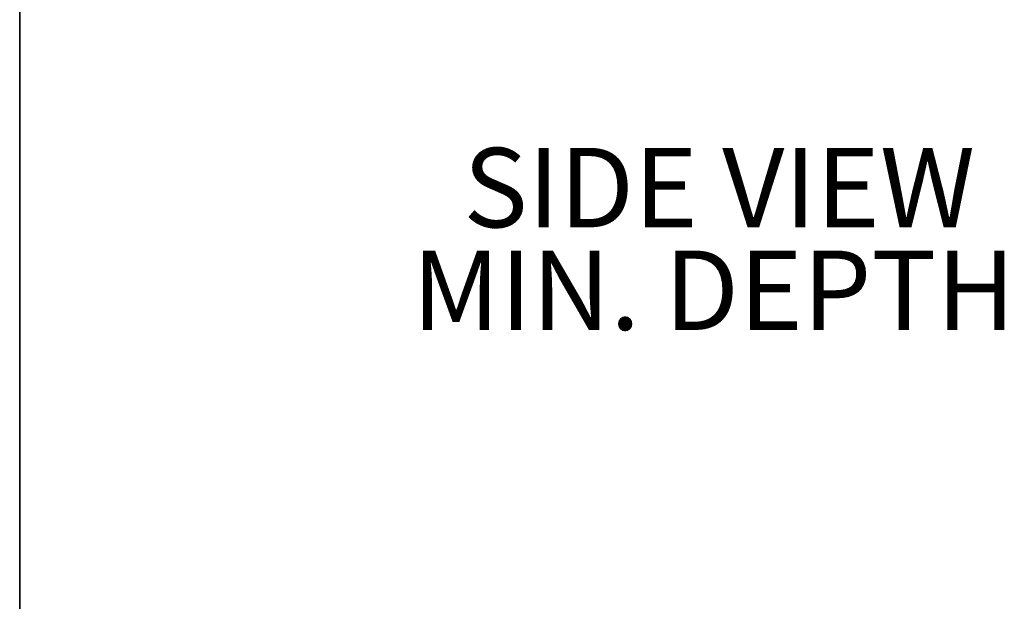
# Model space of a CAD drawing. Units: inches. Extents: x 2 to 655, y 2 to 410.
# Drawn here: x 2 to 52, y 213 to 243 of the extents above; entities that cross this region are included whole.
import ezdxf
from ezdxf.enums import TextEntityAlignment as Align

# ---------------------------------------------------------------- set-up
doc = ezdxf.new("R2010")
doc.units = ezdxf.units.IN
doc.header["$MEASUREMENT"] = 0
doc.layers.add('LAYER0', color=7, linetype='Continuous')
doc.styles.add('SLDTEXTSTYLE0', font='TXT', dxfattribs={"width": 0.75})

# ---------------------------------------------------------------- blocks, each defined once
blk = doc.blocks.new('Block3')
at = {"color": 7, "linetype": 'Continuous', "lineweight": 35}
blk.add_line((0.529, 102.484), (0.529, 0.484), dxfattribs=at)
at = {"color": 7, "linetype": 'Continuous', "lineweight": 25}
blk.add_line((0.529, 60.484), (0.529, 0.484), dxfattribs=at)
at = {"color": 7, "linetype": 'Continuous', "lineweight": 0, "style": 'SLDTEXTSTYLE0', "width": 0.75}
blk.add_attdef('AUTOATTR1', text='', height=1.146, dxfattribs=at).set_placement((160.436, 1.087), align=Align.BOTTOM_LEFT)
at = {"color": 7, "linetype": 'Continuous', "lineweight": 0}
for tag in ['AUTOATTR0', 'AUTOATTR2', 'AUTOATTR3']:
    blk.add_attdef(tag, (0, 0), '', height=0.125, dxfattribs=at)
blk = doc.blocks.new('SW_NOTE_0_5')
at = {"layer": 'LAYER0', "color": 0, "char_height": 4, "attachment_point": 2, "style": 'SLDTEXTSTYLE0'}
for s, insert in [('SIDE VIEW', (12.625, 5.156)), ('MIN. DEPTH', (12.347, -0.016))]:
    blk.add_mtext(s, dxfattribs=dict(at, insert=insert))

msp = doc.modelspace()

# ---------------------------------------------------------------- block references
at = {"color": 7, "linetype": 'Continuous', "xscale": 4, "yscale": 4, "zscale": 4}
msp.add_blockref('Block3', (0, 0), dxfattribs=at)
at = {"layer": 'LAYER0'}
msp.add_blockref('SW_NOTE_0_5', (24.728, 230.955), dxfattribs=at)

doc.saveas('drawing.dxf')
